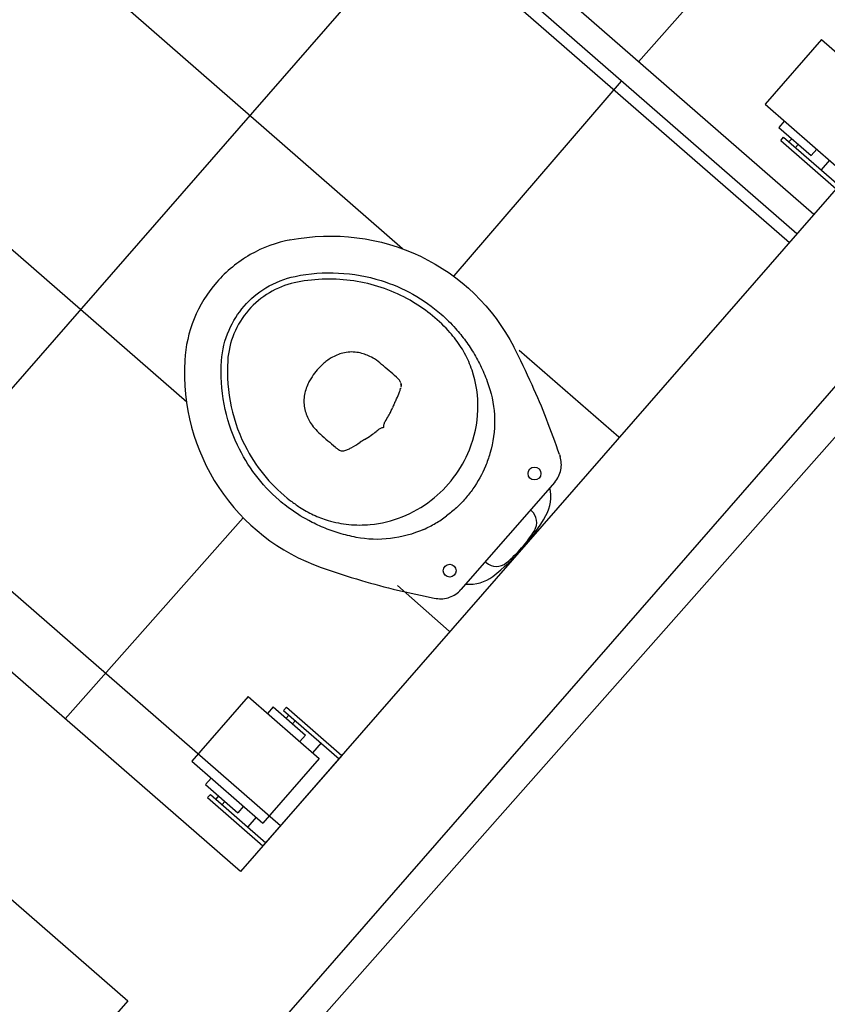
# Model space of a CAD drawing. Units: inches. Extents: x 410274 to 414564, y 7539037 to 7540578.
# Drawn here: x 412976 to 412977, y 7539409 to 7539410 of the extents above; entities that cross this region are included whole.
import ezdxf

# ---------------------------------------------------------------- set-up
doc = ezdxf.new("R2010")
doc.units = ezdxf.units.IN
doc.header["$MEASUREMENT"] = 0
doc.linetypes.add('DASHED', pattern=[0.75, 0.5, -0.25])
for name, color, linetype in [('Arq-Divisória', 2, 'Continuous'), ('Arq-Hachuras', 252, 'Continuous'), ('Arq-Parede', 3, 'Continuous'), ('cone - I.S', 2, 'Continuous'), ('HACHURAS2', 1, 'Continuous'), ('P01', 1, 'Continuous'), ('P03', 3, 'Continuous')]:
    doc.layers.add(name, color=color, linetype=linetype)

# ---------------------------------------------------------------- blocks, each defined once
blk = doc.blocks.new('A$C1C885198')
for p, q in [((-0.03712204946032216, 0.2186668494551895, -1.164293876044309e-06), (-0.03712204946032216, 0.2170826922744027, -1.164293876044309e-06)), ((0.04292133534409004, 0.2186668494551895, -1.164293876044309e-06), (0.04292133534409004, 0.2170826922744027, -1.164293876044309e-06)), ((-0.08025312402787677, 0.2170826922744027), (0.08605240991255414, 0.2170826922744027, -1.164293876044309e-06)), ((-0.1081632137024826, 0.20013637585987), (-0.1069841330418058, 0.2021450972291632)), ((0.113962499585341, 0.20013637585987), (0.1127834189242094, 0.2021450972291632)), ((-0.04059967048533508, 0.01159470584036626, 1.197256577865916e-06), (-0.04061034765027216, 0.01159090079579528, 1.197256577865916e-06)), ((0.03286195267264702, 0.01577283783910843, 1.197256577865916e-06), (0.03372505822380845, 0.01553464346591227, 1.197256577865916e-06)), ((-0.04756868059303088, 0.007889451288633609, 1.197256577865916e-06), (-0.04568646878760774, 0.009055742767372976, 1.197256577865916e-06))]:
    blk.add_line(p, q)
for centre in [(-0.07231126011538436, 0.1927242910936684, 1.197256577865727e-06), (0.07811054599869749, 0.1927242910936684, 1.197256577865727e-06)]:
    blk.add_circle(centre, 0.007504067325424207)
for centre, radius, start, end in [((-0.03557595290067184, 0.1918283955577635, -1.164293876050512e-06), 0.04406888604644166, 101.1868213830818, 145.00734607179), ((0.002897913133892871, -0.002713663286044721, -1.164293876050512e-06), 0.2423788732554272, 78.81236081542275, 101.1868213830818), ((-0.01911228787957953, 0.2186668494542801, -1.164293876050512e-06), 0.01800976158101826, 99.09635871618258, 180), ((0.00289964294188394, 0.08118582611257352, -1.164293876050512e-06), 0.1572417869111868, 80.9036412838174, 99.09635871618258), ((0.02491157376289266, 0.2186668494542801, -1.164293876050512e-06), 0.01800976158101817, 0, 80.9036412838174), ((0.04137455597765438, 0.1918278463778051, -1.164293876050512e-06), 0.04406888604644236, 35.42564928966731, 78.81236081542275)]:
    blk.add_arc(centre, radius, start, end)
for points, knots in [([(-0.08025312402787677, 0.2170826922744027), (-0.08567344353241424, 0.2170629506541673), (-0.09099376162657791, 0.2156733933858277), (-0.1003740253349861, 0.2104315942220865), (-0.1042701932606178, 0.2066708731807694), (-0.1069841330418058, 0.2021450972291632)], [0, 0, 0, 0, 0.5, 0.5, 1, 1, 1, 1]), ([(0.1127834189242094, 0.2021450972291632), (0.1100694791434762, 0.2066708731807694), (0.1061733112182992, 0.2104315942220865), (0.09679304751034579, 0.2156733933858277), (0.09147272941618212, 0.2170629506541673), (0.08605240991255414, 0.2170826922744027)], [0, 0, 0, 0, 0.5, 0.5, 1, 1, 1, 1]), ([(-0.1081632137024826, 0.20013637585987), (-0.1155219948104786, 0.1875357918162308), (-0.1225640505122101, 0.1747655356035693), (-0.1360023800993986, 0.1489080402164973), (-0.1423966921893225, 0.1358245758459589), (-0.1484605531918533, 0.1225978497092228)], [0, 0, 0, 0, 0.5, 0.5, 1, 1, 1, 1]), ([(0.1542598390760759, 0.1225978497092228), (0.1481959780726356, 0.1358245758459589), (0.1418016659818022, 0.1489080402164973), (0.1283633363964327, 0.1747655356035693), (0.1213212806947013, 0.1875357918162308), (0.113962499585341, 0.20013637585987)], [0, 0, 0, 0, 0.5, 0.5, 1, 1, 1, 1]), ([(0.0616604042011204, 0.1382137693132108, 1.197256577865916e-06), (0.08644083120134383, 0.1266834975480151, 1.197256577865916e-06), (0.1069722246388665, 0.1081144854982767, 1.197256577865916e-06), (0.1238362211793174, 0.07905751220653201, 1.197256577865916e-06), (0.1269571435377657, 0.07298777803282519, 1.197256577865916e-06), (0.1324281949728174, 0.06083023264716303, 1.197256577865916e-06), (0.1348022625820704, 0.05476094836342327, 1.197256577865916e-06), (0.1388644321550601, 0.04261040731432786, 1.197256577865916e-06), (0.1405698601888616, 0.0365429508070747, 1.197256577865916e-06), (0.1442137799522243, 0.02054441400821361, 1.197256577865916e-06), (0.1456566442907388, 0.01052585538616313, 1.197256577865916e-06), (0.1465694923526826, -0.003477679951743085, 1.197256577865916e-06), (0.1467037802190134, -0.007405706985650795, 1.197256577865916e-06), (0.1467995613916173, -0.03837244161093167, 1.197256577865916e-06), (0.1412091401166435, -0.06514671790625925, 1.197256577865916e-06), (0.1167292555733184, -0.1208788801103537, 1.197256577865916e-06), (0.09537841817473236, -0.1479451221356385, 1.197256577865916e-06), (0.05841423514584676, -0.1762044423325051, 1.197256577865916e-06), (0.04736555877252613, -0.1819336803079068, 1.197256577865916e-06), (0.02500100666929939, -0.1889895154941996, 1.197256577865916e-06), (0.01398756060598316, -0.1906843646557945, 1.197256577865916e-06), (-0.008179692028534191, -0.1906846143291432, 1.197256577865916e-06), (-0.01919356265580063, -0.1889898888465495, 1.197256577865916e-06), (-0.04155898933322533, -0.1819340640557812, 1.197256577865916e-06), (-0.05260809498076924, -0.1762046888480882, 1.197256577865916e-06), (-0.08957261818204643, -0.1479451128926712, 1.197256577865916e-06), (-0.1109234473096876, -0.1208788685520403, 1.197256577865916e-06), (-0.1354033439238265, -0.06514671223305868, 1.197256577865916e-06), (-0.1409937852172334, -0.03837243986401973, 1.197256577865916e-06), (-0.1408858010181575, -0.00346038119153036, 1.197256577865916e-06), (-0.1403671441275947, 0.004406620153872609, 1.197256577865916e-06), (-0.1386006685493157, 0.01833201375177396, 1.197256577865916e-06), (-0.1375299069213725, 0.02439958481306803, 1.197256577865916e-06), (-0.1347640338794918, 0.03654301181416031, 1.197256577865916e-06), (-0.1330586082613081, 0.04261045712939904, 1.197256577865916e-06), (-0.1289964405691535, 0.05476097280450176, 1.197256577865916e-06), (-0.1266223747693402, 0.06083024478778043, 1.197256577865916e-06), (-0.1211513318417019, 0.07298776535787965, 1.197256577865916e-06), (-0.1180304162812718, 0.07905748747919006, 1.197256577865916e-06), (-0.1011662043947581, 0.1081148499478104, 1.197256577865916e-06), (-0.0806343492522501, 0.1266840973831904, 1.197256577865916e-06), (-0.05108045145152573, 0.1404351222944342, 1.197256577865916e-06), (-0.04617537983358488, 0.1423819245784443, 1.197256577865916e-06), (-0.03164759069750289, 0.147208533786511, 1.197256577865916e-06), (-0.02179336942481314, 0.1493326162755011, 1.197256577865916e-06), (-0.006906569777584082, 0.1508960500076455, 1.197256577865916e-06), (-0.002002695088322071, 0.1511560139543917, 1.197256577865916e-06), (0.007810839881585707, 0.1511559276676735, 1.197256577865916e-06), (0.01271461208125402, 0.1508958859368477, 1.197256577865916e-06), (0.02253187650876498, 0.1498647052582101, 1.197256577865916e-06), (0.02743594736421073, 0.1490868776071466, 1.197256577865916e-06), (0.03228317714683726, 0.1480480202457102, 1.197256577865916e-06)], [0, 0, 0, 0, 0.08403223886041299, 0.08403223886041299, 0.1054816249082135, 0.1054816249082135, 0.1260209867233873, 0.1260209867233873, 0.1459288886054835, 0.1459288886054835, 0.1779291249752445, 0.1779291249752445, 0.1903764675666283, 0.1903764675666283, 0.2760294267121413, 0.2760294267121413, 0.3821279350250125, 0.3821279350250125, 0.4201641311596492, 0.4201641311596492, 0.4540359950223236, 0.4540359950223236, 0.4879090543200969, 0.4879090543200969, 0.5259465787690288, 0.5259465787690288, 0.6320450712210253, 0.6320450712210253, 0.7176980245865463, 0.7176980245865463, 0.7426438646921963, 0.7426438646921963, 0.7621255812241341, 0.7621255812241341, 0.7820227804994129, 0.7820227804994129, 0.802551100963296, 0.802551100963296, 0.8239889529641374, 0.8239889529641374, 0.9079776179424295, 0.9079776179424295, 0.9241542328213284, 0.9241542328213284, 0.9548778117444696, 0.9548778117444696, 0.9698592630025947, 0.9698592630025947, 0.9848404138836903, 0.9848404138836903, 1, 1, 1, 1]), ([(0.06166040936614081, 0.1382137669098711, -6.79925458555994e-09), (0.0569807715846764, 0.1403911789424228, -6.79925458555994e-09), (0.05217473734319356, 0.1423062333207099, -6.79925458555994e-09), (0.0423578324484879, 0.14559251759772, -6.79925458555994e-09), (0.03735514526715633, 0.1469610080156372, -6.79925458555994e-09), (0.03228318274796038, 0.1480480190451772, -6.79925458555994e-09)], [0, 0, 0, 0, 0.5, 0.5, 1, 1, 1, 1]), ([(-0.04340703032721649, 0.1173572400563216, -6.79925458555994e-09), (-0.05852501063418458, 0.1121120534445481, -6.79925458555994e-09), (-0.07254987246551536, 0.1043037568980481, -6.79925458555994e-09), (-0.09709129396742355, 0.08429699946907476, -6.79925458555994e-09), (-0.1074104654549046, 0.0722594541836088, -6.79925458555994e-09), (-0.1152917250583414, 0.05875510691168984, -6.79925458555994e-09)], [0, 0, 0, 0, 0.5, 0.5, 1, 1, 1, 1]), ([(0.03042057934089826, 0.1224552209420153, -6.79925458555994e-09), (0.01816485122844824, 0.1248820493821086, -6.79925458555994e-09), (0.00562190779737648, 0.1256756954149978, -6.79925458555994e-09), (-0.01933684144114522, 0.1239522314277792, -6.79925458555994e-09), (-0.03163467232752737, 0.1214432678692674, -6.79925458555994e-09), (-0.04340703032721649, 0.1173572400563216, -6.79925458555994e-09)], [0, 0, 0, 0, 0.5, 0.5, 1, 1, 1, 1]), ([(0.09832960061385165, 0.08751383612627706, -6.79925458555994e-09), (0.08905185035428076, 0.09633856176185418, -6.79925458555994e-09), (0.07850135795661117, 0.1038245001892619, -6.79925458555994e-09), (0.05550837044802392, 0.1156551349057509, -6.79925458555994e-09), (0.04318640820565633, 0.1199378131403819, -6.79925458555994e-09), (0.03042057934089826, 0.1224552209420153, -6.79925458555994e-09)], [0, 0, 0, 0, 0.5, 0.5, 1, 1, 1, 1]), ([(0.1270266302844902, 0.04724225133634263, -6.79925458555994e-09), (0.1236252012822661, 0.05475753117718796, -6.79925458555994e-09), (0.1194886344428596, 0.06194286049151287, -6.79925458555994e-09), (0.109857535872834, 0.07545853117687784, -6.79925458555994e-09), (0.1043849435513948, 0.08175808417797725, -6.79925458555994e-09), (0.09832960061385165, 0.08751383612627706, -6.79925458555994e-09)], [0, 0, 0, 0, 0.5, 0.5, 1, 1, 1, 1]), ([(-0.09043227619440586, -0.2012352872378642), (-0.1321397712968064, -0.1686039725015007), (-0.1620846436726424, -0.1240895162828792), (-0.1898881406677901, -0.02402065204762494), (-0.187035076983193, 0.02897228537437968), (-0.1678350352954112, 0.07734859714503273)], [0, 0, 0, 0, 0.5, 0.5, 1, 1, 1, 1]), ([(0.09623156207817374, -0.2012352872378642), (0.1379390571801196, -0.1686039725015007), (0.167883929556865, -0.1240895162828792), (0.1956874265506485, -0.02402065204762494), (0.1928343628669609, 0.02897228537437968), (0.1736343211800886, 0.07734859714503273)], [0, 0, 0, 0, 0.5, 0.5, 1, 1, 1, 1]), ([(-0.1152917250583414, 0.05875510691168984, -6.79925458555994e-09), (-0.1189178946588072, 0.05249880336430124, -6.79925458555994e-09), (-0.1220033087629417, 0.04596485947138262, -6.79925458555994e-09), (-0.1270299593265918, 0.03247439939866581, -6.79925458555994e-09), (-0.1289626446050534, 0.02554083277584596, -6.79925458555994e-09), (-0.1302950628651161, 0.01848934205816022, -6.79925458555994e-09)], [0, 0, 0, 0, 0.5, 0.5, 1, 1, 1, 1]), ([(0.137158527754309, 0.01206566702887812, -6.79925458555994e-09), (0.1363259195195496, 0.01811958193627561, -6.79925458555994e-09), (0.1350576260483649, 0.02411028138396887, -6.79925458555994e-09), (0.1316680444015219, 0.03587845263848521, -6.79925458555994e-09), (0.1295508635980696, 0.04164166420389392, -6.79925458555994e-09), (0.1270266302844902, 0.04724225133634263, -6.79925458555994e-09)], [0, 0, 0, 0, 0.5, 0.5, 1, 1, 1, 1]), ([(-0.003740163826478238, 0.02151621224663813, -6.79925458555994e-09), (-0.0024563206629864, 0.02167174746512046, -6.79925458555994e-09), (-0.00121092678318746, 0.02204424780836689, -6.79925458555994e-09), (0.001088745482320519, 0.0231890161813908, -6.79925458555994e-09), (0.002125040180544602, 0.02395233200070379, -6.79925458555994e-09), (0.003000273381076113, 0.0248715770343324, -6.79925458555994e-09)], [0, 0, 0, 0, 0.5, 0.5, 1, 1, 1, 1]), ([(0.00300039053445289, 0.02487164475508052, -6.79925458555994e-09), (0.003865381393552525, 0.02400909293203313, -6.79925458555994e-09), (0.004875552112480364, 0.02329405287093778, -6.79925458555994e-09), (0.007100574804553617, 0.02221964298348666, -6.79925458555994e-09), (0.008299362921206921, 0.0218680300096139, -6.79925458555994e-09), (0.009533589707643841, 0.02171692017748228, -6.79925458555994e-09)], [0, 0, 0, 0, 0.5, 0.5, 1, 1, 1, 1]), ([(-0.1319337232016551, 0.00726804185671881, -6.79925458555994e-09), (-0.132949470290896, -0.002186399106790304, -6.79925458555994e-09), (-0.13324016855222, -0.01170027505088456, -6.79925458555994e-09), (-0.1323667265883159, -0.03069174035306332, -6.79925458555994e-09), (-0.1312037782518019, -0.0401434141305117, -6.79925458555994e-09), (-0.1293240855020485, -0.04947395796978071, -6.79925458555994e-09)], [0, 0, 0, 0, 0.5, 0.5, 1, 1, 1, 1]), ([(-0.04982450668694582, 0.005420429322953169, -6.79925458555994e-09), (-0.05014121943258942, 0.00480159354594889, -6.79925458555994e-09), (-0.0504037003393023, 0.0041582834513747, -6.79925458555994e-09), (-0.05081470566483404, 0.002836176876485297, -6.79925458555994e-09), (-0.05096250957694792, 0.002159698086074968, -6.79925458555994e-09), (-0.05105106823111782, 0.001474871973300651, -6.79925458555994e-09)], [0, 0, 0, 0, 0.5, 0.5, 1, 1, 1, 1]), ([(-0.04756868059303088, 0.007889451288633609, -6.79925458555994e-09), (-0.04804571646218392, 0.007578745526984676, -6.79925458555994e-09), (-0.04847976436485624, 0.007210675793317023, -6.79925458555994e-09), (-0.0492409126536586, 0.0063775921424849, -6.79925458555994e-09), (-0.04956491111215655, 0.00591597330969762, -6.79925458555994e-09), (-0.04982450668694582, 0.005420429322953169, -6.79925458555994e-09)], [0, 0, 0, 0, 0.5, 0.5, 1, 1, 1, 1]), ([(0.05567145265513318, 0.00535711035888653, -6.79925458555994e-09), (0.05543338671941456, 0.005827720227102873, -6.79925458555994e-09), (0.05513657100664204, 0.006268494043638384, -6.79925458555994e-09), (0.05443864834705892, 0.007070755092058789, -6.79925458555994e-09), (0.05404015850717769, 0.007429233965353887, -6.79925458555994e-09), (0.05360100657389921, 0.007737085019584811, -6.79925458555994e-09)], [0, 0, 0, 0, 0.5, 0.5, 1, 1, 1, 1]), ([(0.05690448847462903, 0.001112982259087403, -6.79925458555994e-09), (0.05683264147592126, 0.001848777359896303, -6.79925458555994e-09), (0.05669250033542994, 0.002576871152427884, -6.79925458555994e-09), (0.05627900039780798, 0.004000144245424053, -6.79925458555994e-09), (0.05600647538085468, 0.004692453666280016, -6.79925458555994e-09), (0.05567145265513318, 0.00535711035888653, -6.79925458555994e-09)], [0, 0, 0, 0, 0.5, 0.5, 1, 1, 1, 1]), ([(0.1268976537417075, -0.07818398669394355, -6.79925458555994e-09), (0.1315363423655072, -0.06581707493853628, -6.79925458555994e-09), (0.1348495483207444, -0.05302437260559145, -6.79925458555994e-09), (0.138721249538321, -0.02698796057268282, -6.79925458555994e-09), (0.139269562591835, -0.01381272418223034, -6.79925458555994e-09), (0.1384217535137395, -0.0006867333937634612, -6.79925458555994e-09)], [0, 0, 0, 0, 0.5, 0.5, 1, 1, 1, 1]), ([(-0.1293240855020485, -0.04947395796978071, -6.79925458555994e-09), (-0.1249970164408296, -0.07086871024819175, -6.79925458555994e-09), (-0.1169389385245267, -0.09140049409199946, -6.79925458555994e-09), (-0.09404652074954356, -0.1289908361392236, -6.79925458555994e-09), (-0.07937802470814859, -0.1457770716052664, -6.79925458555994e-09), (-0.0621113981524104, -0.1598401033091932, -6.79925458555994e-09)], [0, 0, 0, 0, 0.5, 0.5, 1, 1, 1, 1]), ([(-0.0427550630447513, -0.05632457231115495, -6.79925458555994e-09), (-0.04126673505288636, -0.05859810230697349, -6.79925458555994e-09), (-0.03956045763516158, -0.06073186586911561, -6.79925458555994e-09), (-0.03575690353363825, -0.06466371152680495, -6.79925458555994e-09), (-0.03366802259006363, -0.06645311469435455, -6.79925458555994e-09), (-0.03141952153237071, -0.06804245471028025, -6.79925458555994e-09)], [0, 0, 0, 0, 0.5, 0.5, 1, 1, 1, 1]), ([(0.03760224900543108, -0.06777984006077986, -6.79925458555994e-09), (0.03973021334059013, -0.06624216459397303, -6.79925458555994e-09), (0.04171137662888214, -0.0645240392703954, -6.79925458555994e-09), (0.04533277250993706, -0.06076793371846634, -6.79925458555994e-09), (0.04696575251546165, -0.05873747585962974, -6.79925458555994e-09), (0.04840150921245367, -0.05657886602637063, -6.79925458555994e-09)], [0, 0, 0, 0, 0.5, 0.5, 1, 1, 1, 1]), ([(-0.03141952153237071, -0.06804245471028025, -6.79925458555994e-09), (-0.02942453753485097, -0.06943110364829863, -6.79925458555994e-09), (-0.02732177764528387, -0.07066968732863188, -6.79925458555994e-09), (-0.02293791551710456, -0.07282480678816228, -6.79925458555994e-09), (-0.02066330651041426, -0.07373815047697008, -6.79925458555994e-09), (-0.01832614475733862, -0.0744791970763572, -6.79925458555994e-09)], [0, 0, 0, 0, 0.5, 0.5, 1, 1, 1, 1]), ([(0.02392705631473291, -0.07454763261137032, -6.79925458555994e-09), (0.02637621838994164, -0.07378320381860703, -6.79925458555994e-09), (0.02875752572299461, -0.07282962283841243, -6.79925458555994e-09), (0.03333817809652828, -0.07056267818200013, -6.79925458555994e-09), (0.03553007276059361, -0.06925300166210491, -6.79925458555994e-09), (0.03760224900543108, -0.06777984006077986, -6.79925458555994e-09)], [0, 0, 0, 0, 0.5, 0.5, 1, 1, 1, 1]), ([(-0.01832614475733862, -0.0744791970763572, -6.79925458555994e-09), (-0.01638738842802923, -0.07511578644596284, -6.79925458555994e-09), (-0.01441469726978539, -0.07565182521159386, -6.79925458555994e-09), (-0.01041837543471047, -0.07651820110720564, -6.79925458555994e-09), (-0.008397609020903474, -0.07684791728672735, -6.79925458555994e-09), (-0.006362908482515195, -0.07707274684014465, -6.79925458555994e-09)], [0, 0, 0, 0, 0.5, 0.5, 1, 1, 1, 1]), ([(0.01295031919016765, -0.07698095728062526, -6.79925458555994e-09), (0.01481583995655456, -0.07675161493546057, -6.79925458555994e-09), (0.01666842654231004, -0.07643320643489915, -6.79925458555994e-09), (0.02033408882243748, -0.075620601892183, -6.79925458555994e-09), (0.02214491086124326, -0.07512690544069756, -6.79925458555994e-09), (0.02392705631473291, -0.07454763261137032, -6.79925458555994e-09)], [0, 0, 0, 0, 0.5, 0.5, 1, 1, 1, 1]), ([(0.06347614569403959, -0.1633571461169367, -6.79925458555994e-09), (0.0778525987507237, -0.1523118558876604, -6.79925458555994e-09), (0.0905815728106063, -0.1394073364582482, -6.79925458555994e-09), (0.1120254230613682, -0.1106088967457026, -6.79925458555994e-09), (0.1206379038726482, -0.09485249034344179, -6.79925458555994e-09), (0.1268976537417075, -0.07818398669394355, -6.79925458555994e-09)], [0, 0, 0, 0, 0.5, 0.5, 1, 1, 1, 1]), ([(-0.05604386219010848, -0.1645780602801779, -6.79925458555994e-09), (-0.04762982972670216, -0.1707609008273039, -6.79925458555994e-09), (-0.03822604714105182, -0.1755777044326123, -6.79925458555994e-09), (-0.01818063321343288, -0.1820993491791114, -6.79925458555994e-09), (-0.007673372238969023, -0.1837604737994525, -6.79925458555994e-09), (0.002904102789216267, -0.1837563964114679, -6.79925458555994e-09)], [0, 0, 0, 0, 0.5, 0.5, 1, 1, 1, 1]), ([(0.002904102789216267, -0.1837563964114679, -6.79925458555994e-09), (0.01382711196629316, -0.1837607463970699, -6.79925458555994e-09), (0.02467275384469758, -0.1819891913918354, -6.79925458555994e-09), (0.04529779191989292, -0.1750431599567719, -6.79925458555994e-09), (0.0549296663948553, -0.169918365401486, -6.79925458555994e-09), (0.06347614569403959, -0.1633571461169367, -6.79925458555994e-09)], [0, 0, 0, 0, 0.5, 0.5, 1, 1, 1, 1]), ([(-0.09118412795442055, -0.2006369597107778), (-0.07802768018746065, -0.2110703913007228), (-0.06310458329062385, -0.2192374239401715), (-0.03103690136595105, -0.2303207708806667), (-0.01413245069534241, -0.2331540890849055), (0.002899619475101645, -0.2331545210530521)], [0, 0, 0, 0, 0.5, 0.5, 1, 1, 1, 1]), ([(0.002899619475101645, -0.2331545210530521), (0.01976834487822998, -0.2331549488789051), (0.03651325492501201, -0.2303765550706203), (0.06831118232457811, -0.2195017628920368), (0.08313066215487197, -0.2114852336261492), (0.09623156207817374, -0.2012352872378642)], [0, 0, 0, 0, 0.5, 0.5, 1, 1, 1, 1])]:
    blk.add_open_spline(points, degree=3, knots=knots)
for points in [[(-0.1484605531918533, 0.1225978497092228), (-0.1553246852340635, 0.1076802377070862), (-0.1617855850518026, 0.09259075629699964), (-0.1678350352954112, 0.07734859714503273)], [(0.1736343211800886, 0.07734859714503273), (0.1675848709355705, 0.09259075629699964), (0.1611239711182861, 0.1076802377070862), (0.1542598390760759, 0.1225978497092228)], [(-0.1302950628651161, 0.01848934205816022, -6.79925458555994e-09), (-0.1309971496757498, 0.01477201886120838, -6.79925458555994e-09), (-0.131543923335812, 0.0110277948234625, -6.79925458555994e-09), (-0.1319337232016551, 0.00726804185671881, -6.79925458555994e-09)], [(-0.04059967048533508, 0.01159470584036626, -6.79925458555994e-09), (-0.04184299814869519, 0.01114676039867391, -6.79925458555994e-09), (-0.04305022566950356, 0.01060695872945416, -6.79925458555994e-09), (-0.04420810912097295, 0.009981222750525376, -6.79925458555994e-09)], [(-0.03229345305362585, 0.01433953434150226, -6.79925458555994e-09), (-0.03509021423496961, 0.01349409029728577, -6.79925458555994e-09), (-0.03786371912519826, 0.01257748031787287, -6.79925458555994e-09), (-0.04061034765027216, 0.01159090079579528, -6.79925458555994e-09)], [(-0.02778850397635324, 0.01556641500462774, -6.79925458555994e-09), (-0.02929770285845734, 0.01518381678226888, -6.79925458555994e-09), (-0.0307996624428597, 0.01477477216747047, -6.79925458555994e-09), (-0.03229345305362585, 0.01433953434150226, -6.79925458555994e-09)], [(-0.0278742439168127, 0.0155450158339363, -6.79925458555994e-09), (-0.02722789719837237, 0.01571126286660274, -6.79925458555994e-09), (-0.02658526576578879, 0.01589087703621317, -6.79925458555994e-09), (-0.02594690364730923, 0.01608370349129018, -6.79925458555994e-09)], [(-0.02594690364730923, 0.01608370349129018, -6.79925458555994e-09), (-0.02435699874922648, 0.01658360983253715, -6.79925458555994e-09), (-0.02277401553510572, 0.01710394007807281, -6.79925458555994e-09), (-0.02119848061374796, 0.01764452112968229, -6.79925458555994e-09)], [(-0.01700698999229644, 0.01889565878843769, -6.79925458555994e-09), (-0.018417401485749, 0.01852140068638164, -6.79925458555994e-09), (-0.01981543994725143, 0.01810409364532006, -6.79925458555994e-09), (-0.02119848061374796, 0.01764452112968229, -6.79925458555994e-09)], [(-0.01126495103244451, 0.02021558603621543, -6.79925458555994e-09), (-0.0131909042343068, 0.01982582332254879, -6.79925458555994e-09), (-0.01510579858768324, 0.0193856449687928, -6.79925458555994e-09), (-0.01700698999229644, 0.01889565878843769, -6.79925458555994e-09)], [(-0.00376767154011759, 0.02150556595813669, -6.79925458555994e-09), (-0.006283879545662785, 0.02117558730049041, -6.79925458555994e-09), (-0.008785649342826218, 0.02074513345144169, -6.79925458555994e-09), (-0.01126495103244451, 0.02021558603621543, -6.79925458555994e-09)], [(0.01197106836434614, 0.02134472316072333, -6.79925458555994e-09), (0.01117051318669837, 0.02148207889388232, -6.79925458555994e-09), (0.01036690068167445, 0.02160272444154998, -6.79925458555994e-09), (0.009560935747686017, 0.02170655398288091, -6.79925458555994e-09)], [(0.01911770668584722, 0.01984066190527756, -6.79925458555994e-09), (0.01675161851562734, 0.02041024780612588, -6.79925458555994e-09), (0.01436808751532226, 0.02091187898815861, -6.79925458555994e-09), (0.01197106836434614, 0.02134472316072333, -6.79925458555994e-09)], [(0.0278449050956624, 0.01737223249290309, -6.79925458555994e-09), (0.02498259013100324, 0.01834006923593279, -6.79925458555994e-09), (0.02206861994000064, 0.01916426611580846, -6.79925458555994e-09), (0.01911770668584722, 0.01984066190527756, -6.79925458555994e-09)], [(0.0278449050956624, 0.01737223249290309, -6.79925458555994e-09), (0.02976829492808974, 0.01668688069310065, -6.79925458555994e-09), (0.03172047332009242, 0.01607729579416173, -6.79925458555994e-09), (0.03369535786350752, 0.01554537708182124, -6.79925458555994e-09)], [(0.04558989682118408, 0.0118863684980397, -6.79925458555994e-09), (0.04170022231119219, 0.01328991337402385, -6.79925458555994e-09), (0.03773924820507091, 0.01450785854592596, -6.79925458555994e-09), (0.03372505926199665, 0.01553464319988507, -6.79925458555994e-09)], [(0.04975584201656602, 0.01012491104381752, -6.79925458555994e-09), (0.04841644862381145, 0.01081374472266816, -6.79925458555994e-09), (0.04702269041035834, 0.01140305775186334, -6.79925458555994e-09), (0.04558989682118408, 0.0118863684980397, -6.79925458555994e-09)], [(0.1384217535137395, -0.0006867333937634612, -6.79925458555994e-09), (0.1381527264702527, 0.003576487532768624, -6.79925458555994e-09), (0.137731338562844, 0.007830443953594113, -6.79925458555994e-09), (0.137158527754309, 0.01206566702887812, -6.79925458555994e-09)], [(-0.05105106823111782, 0.001474871973300651, -6.79925458555994e-09), (-0.05119691385789338, 0.0001410480671211189, -6.79925458555994e-09), (-0.0512690355549239, -0.001200034571297692, -6.79925458555994e-09), (-0.05126705038719592, -0.002541255318533331, -6.79925458555994e-09)], [(-0.04420810912097295, 0.009981222750525376, -6.79925458555994e-09), (-0.04471178837911793, 0.009689308660313145, -6.79925458555994e-09), (-0.04520494444568612, 0.009380584012546933, -6.79925458555994e-09), (-0.04568646878760774, 0.009055742767372976, -6.79925458555994e-09)], [(0.05160424056475676, 0.008991223086582067, -6.79925458555994e-09), (0.05100716163815378, 0.009397096528687143, -6.79925458555994e-09), (0.05039015893862597, 0.009775526023418024, -6.79925458555994e-09), (0.04975584201656602, 0.01012491104381752, -6.79925458555994e-09)], [(0.05360100657389921, 0.007737085019584811, -6.79925458555994e-09), (0.05294798481781982, 0.008173387850661129, -6.79925458555994e-09), (0.05228205578350753, 0.008591647646312595, -6.79925458555994e-09), (0.05160424056475676, 0.008991223086582067, -6.79925458555994e-09)], [(0.05707999141350228, -0.002460331274392047, -6.79925458555994e-09), (0.05707570814001883, -0.001267467495040364, -6.79925458555994e-09), (0.0570171367603507, -7.492960423860495e-05, -6.79925458555994e-09), (0.05690448847462903, 0.001112982259087403, -6.79925458555994e-09)], [(-0.05126705038719592, -0.002541255318533331, -6.79925458555994e-09), (-0.05130179742855034, -0.01012836326128763, -6.79925458555994e-09), (-0.05129088072544619, -0.01771569774075488, -6.79925458555994e-09), (-0.05123430110643312, -0.02530268342536601, -6.79925458555994e-09)], [(0.05704557346189176, -0.02559906551721269, -6.79925458555994e-09), (0.05710481829737546, -0.01788632345471797, -6.79925458555994e-09), (0.05711629125471518, -0.01017320556445611, -6.79925458555994e-09), (0.05707999141350228, -0.002460331274392047, -6.79925458555994e-09)], [(-0.05123430110643312, -0.02530268342536601, -6.79925458555994e-09), (-0.05123377331210577, -0.02875748163376102, -6.79925458555994e-09), (-0.05098666577396216, -0.03221120662817611, -6.79925458555994e-09), (-0.05049516336794113, -0.03563332134956454, -6.79925458555994e-09)], [(0.05632460566266673, -0.03552998056318302, -6.79925458555994e-09), (0.0567936800202915, -0.03223975985849847, -6.79925458555994e-09), (0.05703467205103152, -0.02892023383208198, -6.79925458555994e-09), (0.05704557346189176, -0.02559906551721269, -6.79925458555994e-09)], [(-0.05049516336794113, -0.03563332134956454, -6.79925458555994e-09), (-0.05005019033342251, -0.03830417683627729, -6.79925458555994e-09), (-0.04943983076054792, -0.04094877776253725, -6.79925458555994e-09), (-0.04866815678860803, -0.0435494801091636, -6.79925458555994e-09)], [(-0.04866815678860803, -0.0435494801091636, -6.79925458555994e-09), (-0.04804978767469947, -0.04555409076044725, -6.79925458555994e-09), (-0.04731919801542972, -0.04752609157878851, -6.79925458555994e-09), (-0.04648037762899548, -0.04945471333473961, -6.79925458555994e-09)], [(0.05204340081263581, -0.05002903097613398, -6.79925458555994e-09), (0.0530055782924137, -0.04787463218542598, -6.79925458555994e-09), (0.05383356669335626, -0.04566505473269444, -6.79925458555994e-09), (0.05452180199972645, -0.0434151467824222, -6.79925458555994e-09)], [(0.05452180199972645, -0.0434151467824222, -6.79925458555994e-09), (0.0552858503783682, -0.04082456823505254, -6.79925458555994e-09), (0.05588814220027416, -0.03819024302845264, -6.79925458555994e-09), (0.05632460566266673, -0.03552998056318302, -6.79925458555994e-09)], [(-0.04648037762899548, -0.04945471333473961, -6.79925458555994e-09), (-0.04543487961245773, -0.05183762351850874, -6.79925458555994e-09), (-0.04418794038747365, -0.05413710627328783, -6.79925458555994e-09), (-0.0427550630447513, -0.05632457231115495, -6.79925458555994e-09)], [(0.04840150921245367, -0.05657886602637063, -6.79925458555994e-09), (0.04978522137071195, -0.05448847440436566, -6.79925458555994e-09), (0.05100356456841837, -0.05229731996143983, -6.79925458555994e-09), (0.05204340081263581, -0.05002903097613398, -6.79925458555994e-09)], [(-0.006362908482515195, -0.07707274684014465, -6.79925458555994e-09), (-0.003285641325874167, -0.07741261755938922, -6.79925458555994e-09), (-0.0001883830959741317, -0.07757837988140182, -6.79925458555994e-09), (0.002908975573973294, -0.07756896926855461, -6.79925458555994e-09)], [(0.002904789439071465, -0.07756896926855461, -6.79925458555994e-09), (0.006262034716201015, -0.07758074417881744, -6.79925458555994e-09), (0.009619186190320761, -0.07738423434727792, -6.79925458555994e-09), (0.01295031919016765, -0.07698095728062526, -6.79925458555994e-09)], [(-0.0621113981524104, -0.1598401033091932, -6.79925458555994e-09), (-0.06012778106787664, -0.1614650745217432, -6.79925458555994e-09), (-0.05810456852987045, -0.1630449405564605, -6.79925458555994e-09), (-0.05604386219010848, -0.1645780602801779, -6.79925458555994e-09)]]:
    blk.add_open_spline(points, degree=3)
blk = doc.blocks.new('A$C50BC7427')
at = {"layer": 'P01'}
for p, q in [((-5.103777839751273, 16.47191154969209), (-15.10377783975127, 16.47191154969073)), ((-15.10377783975127, 16.47191154969073), (-15.10377783975127, 5.471911549691413)), ((-5.103777839751273, 16.47191154969209), (-5.103777839751273, 5.471911549690275)), ((-15.10377783975127, 13.47191154969368), (-16.10377783975127, 13.47191154969368)), ((-16.10377783975127, 13.47191154969368), (-16.10377783975127, 8.471911549692095)), ((-4.103777839751273, 13.47191154969209), (-5.103777839751273, 13.47191154969209)), ((-4.103777839751273, 13.47191154969209), (-4.103777839751273, 8.471911549693232)), ((-17.10377783975127, 12.29472177361162), (-17.10377783975127, 3.720551993954587)), ((-17.10377783975127, 12.29472177361162), (-16.60377783975127, 12.29472177360912)), ((-16.60377783975127, 12.29472177360912), (-16.60377783975127, 3.720551993951858)), ((-3.603777839751273, 12.29472177360867), (-3.603777839751273, 3.720551993952085)), ((-3.603777839751273, 12.29472177360867), (-3.103777839751273, 12.29472177361162)), ((-3.103777839751273, 12.29472177361162), (-3.103777839751273, 3.720551993954587)), ((-16.10377783975127, 11.47191154969073), (-16.60377783975127, 11.471911549693)), ((-16.10377783975127, 10.47191154969118), (-16.60377783975127, 10.47191154969391)), ((-3.603777839751273, 11.47191154969323), (-4.103777839751273, 11.47191154969027)), ((-3.603777839751273, 10.47191154969141), (-4.103777839751273, 10.47191154969141)), ((-15.10377783975127, 8.471911549692095), (-16.10377783975127, 8.471911549692095)), ((-4.103777839751273, 8.471911549693232), (-5.103777839751273, 8.471911549693232)), ((-15.10377783975127, 6.508613786282921), (-16.60377783975127, 6.508613786279966)), ((-3.603777839751273, 6.508613786280192), (-5.103777839751273, 6.508613786280647)), ((-5.103777839751273, 5.471911549690275), (-15.10377783975127, 5.471911549691413)), ((-3.103777839751273, 3.720551993954587), (-17.10377783975127, 3.720551993954587))]:
    blk.add_line(p, q, dxfattribs=at)

msp = doc.modelspace()

# ---------------------------------------------------------------- hatches: boundary and pattern name
at = {"layer": 'Arq-Hachuras'}
h = msp.add_hatch(dxfattribs=at)
h.set_pattern_fill('AR-SAND', color=251, scale=0.5)
h.set_pattern_definition([(37.50000000000001, (-2999.141799182107, -5.570803996175528), (-0.03149667905480408, 0.9634118845065793), [0, -0.76, 0, -0.85, 0, -0.8125]), (7.499999999999999, (-2999.141799182107, -5.570803996175528), (0.8848883526338636, 1.41107303261487), [0, -0.41, 0, -0.685, 0, -0.2625]), (327.5, (-2999.756799182107, -5.570803996175528), (1.557070930875748, 0.002829526768482471), [0, -0.25, 0, -0.9, 0, -1.175]), (317.5, (-2999.756799182107, -5.570803996175528), (1.503063302286147, 0.4388377824671247), [0, -0.125, 0, -0.59, 0, -0.675])])
edge = h.paths.add_edge_path()
edge.add_line((413105.9330884342, 7539356.496528446), (413094.6854323206, 7539369.321415631))
edge.add_arc((413081.1554564198, 7539366.764466906), 13.7694674791198, -88.54283277355631, 10.70177139302308, ccw=False)
edge.add_line((413081.5056088048, 7539352.999452269), (412990.5711345113, 7539432.732714354))
edge.add_arc((412977.3359505921, 7539417.53533735), 20.15267627802657, 48.9478472886905, 144.0148416480004)
edge.add_line((412961.0290251556, 7539429.376559583), (412932.0205100088, 7539396.292825066))
edge.add_arc((412948.5618811059, 7539384.708049473), 20.19465234444335, 144.9944620496815, 228.5421668550742)
edge.add_line((412935.1916343959, 7539369.573305134), (413014.9767579583, 7539299.616028494))
edge.add_line((413014.9767579583, 7539299.616028494), (413027.2870475958, 7539313.825093106))
edge.add_line((413027.2870475958, 7539313.825093106), (413026.1592010046, 7539314.814012751))
edge.add_line((413026.1592010046, 7539314.814012751), (413025.3680652868, 7539313.911735477))
edge.add_line((413025.3680652868, 7539313.911735477), (413019.0500483014, 7539319.451505826))
edge.add_line((413019.0500483014, 7539319.451505826), (413020.6323197341, 7539321.256060376))
edge.add_line((413020.6323197341, 7539321.256060376), (412955.8228876787, 7539378.082335277))
edge.add_line((412955.8228876787, 7539378.082335277), (412954.2406162456, 7539376.277780727))
edge.add_line((412954.2406162456, 7539376.277780727), (412947.9225992611, 7539381.817551075))
edge.add_line((412947.9225992611, 7539381.817551075), (412948.7137349764, 7539382.719828349))
edge.add_line((412948.7137349764, 7539382.719828349), (412947.5858883852, 7539383.708747993))
edge.add_line((412947.5858883852, 7539383.708747993), (412977.3853336768, 7539417.694525319))
edge.add_line((412977.3853336768, 7539417.694525319), (412978.1764693935, 7539418.596802594))
edge.add_line((412978.1764693935, 7539418.596802594), (412979.3043159856, 7539417.60788295))
edge.add_line((412979.3043159856, 7539417.60788295), (412980.0954517009, 7539418.510160224))
edge.add_line((412980.0954517009, 7539418.510160224), (412986.4134686863, 7539412.970389875))
edge.add_line((412986.4134686863, 7539412.970389875), (412984.8311972493, 7539411.165835321))
edge.add_line((412984.8311972493, 7539411.165835321), (413057.086492902, 7539347.81087043))
edge.add_line((413057.086492902, 7539347.81087043), (413026.7596237876, 7539313.223574924))
edge.add_line((413026.7596237876, 7539313.223574924), (413014.9767579583, 7539299.616028494))
edge.add_line((413014.9767579583, 7539299.616028494), (413018.7315249806, 7539296.323769692))
edge.add_arc((413005.5436072075, 7539281.284705982), 20.00236517226914, -44.14602672956329, 48.75212588358852, ccw=False)
edge.add_line((413019.8966449142, 7539267.353269549), (413003.6305735156, 7539246.687626391))
edge.add_line((413003.6305735156, 7539246.687626391), (413010.606062628, 7539241.157820851))
edge.add_line((413010.606062628, 7539241.157820851), (413098.117674931, 7539351.486170954))
edge.add_arc((413108.2856071743, 7539344.226327758), 12.49368517825513, 100.85339378527448, 144.4733889410179, ccw=False)
at = {"layer": 'HACHURAS2'}
h = msp.add_hatch(dxfattribs=at)
h.set_pattern_fill('_USER', color=252, scale=0.3, angle=-131.0841582665279, double=1, pattern_type=0)
h.set_pattern_definition([(228.9158417334721, (-4996874.379713824, 12806940.97425887), (0.2261235364336908, -0.1971500602858678), []), (318.9158417334721, (-4996874.379713824, 12806940.97425887), (0.1971500602858678, 0.2261235364336908), [])])
edge = h.paths.add_edge_path()
edge.add_line((412978.9279639646, 7539413.392698594), (412978.70649873, 7539413.138686488))
edge.add_line((412978.7064987299, 7539413.138686488), (412978.7291110838, 7539413.118971482))
edge.add_line((412978.7291110837, 7539413.118971482), (412978.9505763183, 7539413.372983588))
edge.add_line((412978.9505763184, 7539413.372983588), (412979.8550704643, 7539412.584383347))
edge.add_line((412979.8550704643, 7539412.584383346), (412979.5340962311, 7539412.218121476))
edge.add_arc((412979.3206609385, 7539412.332118793), 0.2419710981520206, -28.10699433698708, 125.9386720446502)
edge.add_arc((412979.3923924304, 7539412.414392047), 0.2420787139407688, 152.0030749063121, 305.8286029032534)
edge.add_line((412979.5340962307, 7539412.218121476), (412979.2064467657, 7539411.840436912))
edge.add_line((412979.2064467659, 7539411.840436911), (412978.30195262, 7539412.629037152))
edge.add_line((412978.30195262, 7539412.629037153), (412978.3348109626, 7539412.66672441))
edge.add_line((412978.3348109628, 7539412.66672441), (412978.3121986097, 7539412.686439415))
edge.add_line((412978.31219861, 7539412.686439415), (412978.0480175294, 7539412.383433877))
edge.add_line((412978.0480175288, 7539412.383433877), (412978.0705702165, 7539412.36377089))
edge.add_line((412978.0705702165, 7539412.36377089), (412978.2822376137, 7539412.606424799))
edge.add_line((412978.2822376144, 7539412.606424799), (412979.1867317603, 7539411.817824558))
edge.add_line((412979.1867317603, 7539411.817824557), (412978.8765394431, 7539411.4620459))
edge.add_arc((412978.6623986512, 7539411.576177908), 0.2426569464873101, -28.05656683454541, 125.8851396422345)
edge.add_arc((412978.7345287604, 7539411.658903834), 0.2427345883847177, 152.0223964033408, 305.8061764048925)
edge.add_line((412978.8765394426, 7539411.462045901), (412978.5479655645, 7539411.085184299))
edge.add_line((412978.5479655647, 7539411.085184299), (412977.6434714188, 7539411.87378454))
edge.add_line((412977.6434714188, 7539411.873784541), (412977.6763297614, 7539411.911471798))
edge.add_line((412977.6763297608, 7539411.911471797), (412977.6537174076, 7539411.931186803))
edge.add_line((412977.6537174079, 7539411.931186804), (412977.3895363273, 7539411.628181265))
edge.add_line((412977.3895363276, 7539411.628181265), (412977.4120890154, 7539411.608518278))
edge.add_line((412977.4120890144, 7539411.608518277), (412977.6237564117, 7539411.851172186))
edge.add_line((412977.6237564124, 7539411.851172187), (412978.5282505582, 7539411.062571947))
edge.add_line((412978.5282505582, 7539411.062571946), (412978.2171338279, 7539410.707616252))
edge.add_arc((412978.0026301974, 7539410.821544441), 0.242881533855536, -27.97387763381282, 124.1716665241961)
edge.add_arc((412978.0745843667, 7539410.901735558), 0.2408374030022277, 149.9064828732864, 306.291305919594)
edge.add_line((412978.2171338284, 7539410.707616253), (412977.8894843634, 7539410.329931688))
edge.add_line((412977.8894843626, 7539410.329931688), (412976.9849902167, 7539411.118531928))
edge.add_line((412976.9849902167, 7539411.118531929), (412977.01784856, 7539411.156219185))
edge.add_line((412977.0178485605, 7539411.156219185), (412976.9952362067, 7539411.175934192))
edge.add_line((412976.9952362067, 7539411.175934192), (412976.7310551261, 7539410.872928653))
edge.add_line((412976.7310551255, 7539410.872928653), (412976.7536674794, 7539410.853213646))
edge.add_line((412976.7536674793, 7539410.853213646), (412976.9652752105, 7539411.095919576))
edge.add_line((412976.9652752112, 7539411.095919576), (412977.8697693571, 7539410.307319335))
edge.add_line((412977.8697693571, 7539410.307319334), (412977.5595961518, 7539409.951562597))
edge.add_arc((412977.3306221747, 7539410.062256454), 0.2543269790594564, -25.80071232562602, 123.6361902573409)
edge.add_arc((412977.4168553249, 7539410.161169173), 0.2535938898723589, 153.5808484579588, 304.2546293541409)
edge.add_line((412977.5595961511, 7539409.951562597), (412977.2310031609, 7539409.574679076))
edge.add_line((412977.2310031615, 7539409.574679076), (412976.3265090156, 7539410.363279317))
edge.add_line((412976.3265090156, 7539410.363279318), (412976.3593673588, 7539410.400966574))
edge.add_line((412976.3593673584, 7539410.400966574), (412976.3367550046, 7539410.42068158))
edge.add_line((412976.3367550047, 7539410.42068158), (412976.0627164206, 7539410.106369864))
edge.add_line((412976.0627164216, 7539410.106369864), (412976.0853287755, 7539410.086654858))
edge.add_line((412976.0853287754, 7539410.086654858), (412976.30679401, 7539410.340666964))
edge.add_line((412976.3067940091, 7539410.340666964), (412977.211288155, 7539409.552066723))
edge.add_line((412977.211288155, 7539409.552066722), (412976.8903139218, 7539409.185804851))
edge.add_arc((412976.6646708035, 7539409.298241228), 0.2521046521395198, -26.48675235176561, 123.5843909863203)
edge.add_arc((412976.7484549488, 7539409.393104726), 0.2511915726270761, 152.7131115439587, 304.3845271213072)
edge.add_line((412976.8903139224, 7539409.185804851), (412976.5626644574, 7539408.808120287))
edge.add_line((412976.5626644566, 7539408.808120287), (412975.6581703107, 7539409.596720528))
edge.add_line((412975.6581703107, 7539409.596720529), (412975.691028654, 7539409.634407785))
edge.add_line((412975.6910286545, 7539409.634407785), (412975.6684163007, 7539409.654122791))
edge.add_line((412975.6684163007, 7539409.654122791), (412975.6355579575, 7539409.616435535))
edge.add_line((412975.6355579569, 7539409.616435535), (412974.2637418363, 7539410.812479235))
edge.add_line((412974.2637418368, 7539410.812479235), (412974.9256432126, 7539411.548829402))
edge.add_line((412974.9256432121, 7539411.548829401), (412975.3665841094, 7539411.164386784))
edge.add_line((412975.3665841091, 7539411.164386783), (412976.9372129223, 7539412.965837626))
edge.add_line((412976.9372129226, 7539412.965837626), (412976.48496585, 7539413.360137746))
edge.add_line((412976.4849658505, 7539413.360137747), (412976.6815880641, 7539413.585655863))
edge.add_arc((412976.824934707, 7539413.557013161), 0.1461802476373099, 168.7003013737651, 329.4706055949009)
edge.add_arc((412976.8608904387, 7539413.598608728), 0.1466779847332431, -52.17063798057912, 108.6119529723624)
edge.add_line((412976.8140771305, 7539413.737615727), (412977.010699344, 7539413.963133844))
edge.add_line((412977.0106993438, 7539413.963133844), (412977.0304143494, 7539413.985746196))
edge.add_line((412977.0304143493, 7539413.985746196), (412977.2270365629, 7539414.211264313))
edge.add_arc((412977.3662237664, 7539414.180444316), 0.1425585843031659, 167.5145432306707, 325.4305044200441)
edge.add_arc((412977.4049275098, 7539414.224669783), 0.1477997234807124, -57.83411053489485, 106.8672483132221)
edge.add_line((412977.3620426515, 7539414.366111103), (412977.5561478438, 7539414.588742293))
edge.add_line((412977.5561478426, 7539414.588742293), (412978.9279639639, 7539413.392698594))
h = msp.add_hatch(dxfattribs=at)
h.set_pattern_fill('_USER', color=252, scale=0.3, angle=-131.0841582665279, double=1, pattern_type=0)
h.set_pattern_definition([(228.9158417334721, (412975.1498643765, 7539409.77455494), (0.2261235364336908, -0.1971500602858678), []), (318.9158417334721, (412975.1498643765, 7539409.77455494), (0.1971500602858678, 0.2261235364336908), [])])
edge = h.paths.add_edge_path()
edge.add_line((412976.4312310842, 7539408.657371263), (412976.1614559791, 7539408.347949593))
edge.add_line((412976.1614559786, 7539408.347949593), (412976.0444070415, 7539408.360603855))
edge.add_line((412976.0444070408, 7539408.360603855), (412975.6972860681, 7539407.969000231))
edge.add_line((412975.6972860684, 7539407.969000231), (412975.7445929078, 7539408.090473892))
edge.add_line((412975.7445929078, 7539408.090473892), (412975.7215191452, 7539408.186679863))
edge.add_line((412975.7215191461, 7539408.186679863), (412975.5332920913, 7539408.350789051))
edge.add_arc((412975.4374867202, 7539408.253442782), 0.1365831793791983, 45.45707628209593, 157.6036408594831)
edge.add_line((412975.3112059766, 7539408.305482562), (412975.2525614783, 7539408.238225973))
edge.add_arc((412975.3900231663, 7539408.190916721), 0.1453749671643255, 161.0084224652613, 230.0689576621978)
edge.add_line((412975.2967120371, 7539408.07944065), (412975.4849388928, 7539407.915331411))
edge.add_arc((412975.5637471582, 7539408.050715669), 0.1566513319810131, -120.2040294464249, -50.90665167752469)
edge.add_line((412975.6625292496, 7539407.929135497), (412975.5601337526, 7539407.806390738))
edge.add_line((412975.5601337524, 7539407.806390738), (412975.5838790092, 7539407.685491025))
edge.add_line((412975.5838790088, 7539407.685491024), (412975.4454807817, 7539407.52675358))
edge.add_line((412975.4454807825, 7539407.526753581), (412975.2947281843, 7539407.658190071))
edge.add_line((412975.2947281841, 7539407.658190071), (412975.3074481628, 7539407.775314381))
edge.add_line((412975.3074481626, 7539407.775314382), (412974.7532350449, 7539408.259587672))
edge.add_line((412974.7532350448, 7539408.259587672), (412974.6322696147, 7539408.23576704))
edge.add_line((412974.6322696152, 7539408.23576704), (412974.1641140767, 7539408.643937256))
edge.add_line((412974.1641140766, 7539408.643937256), (412975.149864378, 7539409.774554938))
edge.add_line((412975.1498643783, 7539409.774554938), (412976.4312310842, 7539408.657371264))
edge.add_line((412976.4312310842, 7539408.657371263), (412976.0354652236, 7539408.788636857))
edge.add_line((412976.0354652227, 7539408.788636858), (412975.6515849252, 7539409.130226896))
edge.add_line((412975.651584926, 7539409.130226896), (412975.4830860257, 7539409.246899571))
edge.add_line((412975.4830860253, 7539409.246899571), (412975.205998941, 7539409.404025274))
edge.add_line((412975.2059989413, 7539409.404025274), (412975.0582579051, 7539409.396933592))
edge.add_line((412975.0582579057, 7539409.396933593), (412975.1066815892, 7539409.275006214))
edge.add_line((412975.106681588, 7539409.275006213), (412975.482638949, 7539408.880653377))
edge.add_line((412975.4826389495, 7539408.880653377), (412975.261665576, 7539408.966679128))
edge.add_line((412975.2616655761, 7539408.966679129), (412975.1079150214, 7539409.115670593))
edge.add_line((412975.1079150214, 7539409.115670594), (412974.8760677574, 7539409.21071821))
edge.add_line((412974.8760677566, 7539409.210718209), (412974.9050005307, 7539409.050477146))
edge.add_line((412974.9050005311, 7539409.050477145), (412975.1409006987, 7539408.854426162))
edge.add_line((412975.1409006994, 7539408.854426162), (412975.0973929125, 7539408.804565188))
edge.add_line((412975.097392912, 7539408.804565188), (412975.4108019606, 7539408.520304191))
edge.add_line((412975.4108019601, 7539408.520304191), (412975.6389985004, 7539408.321346743))
edge.add_line((412975.6389985009, 7539408.321346743), (412975.6928250865, 7539408.327374351))
edge.add_line((412975.6928250873, 7539408.327374352), (412975.6406063529, 7539408.423840303))
edge.add_line((412975.6406063521, 7539408.423840303), (412975.6590408331, 7539408.444983943))
edge.add_line((412975.6590408338, 7539408.444983944), (412975.548684702, 7539408.550284122))
edge.add_arc((412975.2519478639, 7539409.069195877), 0.5977643016742341, -60.23715663776534, -21.58512735108251)
edge.add_line((412975.8077921569, 7539408.849288438), (412975.9196341042, 7539408.743874403))
edge.add_line((412975.9196341046, 7539408.743874403), (412976.0427010634, 7539408.734029932))
edge.add_line((412976.0427010627, 7539408.734029931), (412976.0354652228, 7539408.788636858))
edge.add_line((412976.0354652227, 7539408.788636858), (412976.4312310833, 7539408.657371264))

# ---------------------------------------------------------------- linework, layer by layer
at = {"layer": 'Arq-Divisória', "elevation": 798.5}
for points in [[(412977.2310031615, 7539409.574679076), (412976.3265090156, 7539410.363279318)], [(412977.211288155, 7539409.552066722), (412976.3067940091, 7539410.340666964)]]:
    msp.add_lwpolyline(points, dxfattribs=at)
at = {"layer": 'Arq-Parede', "elevation": 798.5}
for points in [[(412980.0995656056, 7539412.63655734), (412976.2485677618, 7539408.219610928)], [(412979.8550704643, 7539412.584383346), (412976.5626644566, 7539408.808120287)], [(412976.5626644566, 7539408.808120287), (412974.4898653719, 7539410.615329174)], [(412975.0841476907, 7539409.699180426), (412975.1498643783, 7539409.774554938), (412976.4312310842, 7539408.657371263), (412976.1355059938, 7539408.318185958)]]:
    msp.add_lwpolyline(points, dxfattribs=at)
at = {"layer": 'P03', "color": 3, "linetype": 'DASHED', "ltscale": 5, "elevation": 798.5}
msp.add_lwpolyline([(412973.2584585137, 7539404.790070626), (412970.7102437596, 7539407.040981903), (412977.60200446, 7539414.843015897), (412980.1502192141, 7539412.59210462)], close=True, dxfattribs=at)

# ---------------------------------------------------------------- block references
at = {"xscale": 0.01, "yscale": 0.01, "zscale": 0.01, "rotation": 48.91584173347216}
for p in [(412977.3975832816, 7539409.709125039, 798.5), (412976.7292445767, 7539408.942566251, 798.5)]:
    msp.add_blockref('A$C50BC7427', p, dxfattribs=at)
at = {"layer": 'cone - I.S', "rotation": 228.9158417334721}
msp.add_blockref('A$C1C885198', (412976.7125058211, 7539409.344677171, 798.5000011642938), dxfattribs=at)

doc.saveas('drawing.dxf')
